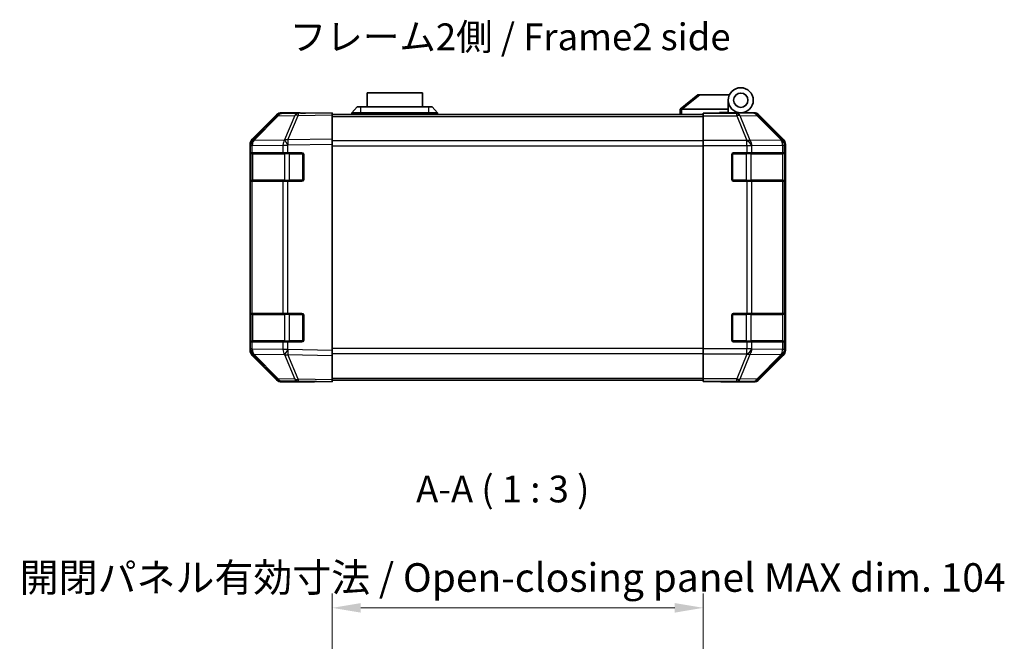
# Model space of a CAD drawing. Units: millimetres. Extents: x 0 to 6687, y -21 to 1124.
# Drawn here: x 1797 to 2073, y 156 to 330 of the extents above; entities that cross this region are included whole.
import ezdxf

# ---------------------------------------------------------------- set-up
doc = ezdxf.new("R2010")
doc.units = ezdxf.units.MM
doc.header["$LTSCALE"] = 4
doc.layers.get('Defpoints').update_dxf_attribs({"lineweight": 25})
for name, color, linetype, lineweight in [('Dimension (ISO)', 7, 'Continuous', 18), ('Symbol (ISO)', 7, 'Continuous', 18), ('Visible (ISO)', 7, 'Continuous', 35), ('Visible Narrow (ISO)', 7, 'Continuous', 25)]:
    doc.layers.add(name, color=color, linetype=linetype, lineweight=lineweight)
doc.styles.add('Note Text (TK)', font='txt')
doc.dimstyles.new('Default - Method 1b (TK)', dxfattribs={"dimscale": 4, "dimtxt": 2.5, "dimasz": 2.5, "dimexe": 1, "dimexo": 1.5, "dimgap": 1, "dimtad": 1, "dimtoh": 1, "dimrnd": 1e-08, "dimdsep": 46, "dimtxsty": 'Note Text (TK)', "dimcen": 0.09, "dimdle": 5, "dimclrd": 100, "dimclre": 100, "dimclrt": 7, "dimadec": 1, "dimazin": 1, "dimtfac": 1, "dimtmove": 0, "dimatfit": 3, "dimfxl": 1, "dimtolj": 1, "dimlwd": -1, "dimlwe": -1, "dimarcsym": 0})

# ---------------------------------------------------------------- blocks, each defined once
blk = doc.blocks.new('*D149')
at = {"layer": 'Defpoints', "color": 0}
for p in [(1988.47, 165.04), (1884.47, 145.01), (1988.47, 142.16)]:
    blk.add_point(p, dxfattribs=at)
at = {"layer": 'Dimension (ISO)', "color": 100}
for p, q in [((1884.47, 151.01), (1884.47, 169.04)), ((1988.47, 148.16), (1988.47, 169.04)), ((1892.47, 165.04), (1980.47, 165.04))]:
    blk.add_line(p, q, dxfattribs=at)
for points in [[(1892.47, 166.37), (1892.47, 163.7), (1884.47, 165.04)], [(1980.47, 166.37), (1980.47, 163.7), (1988.47, 165.04)]]:
    blk.add_solid(points, dxfattribs=at)
at = {"layer": 'Dimension (ISO)', "color": 7, "insert": (1796.88, 173.54), "char_height": 8, "attachment_point": 4, "style": 'Note Text (TK)'}
blk.add_mtext('\\A1;開閉パネル有効寸法 / Open-closing panel MAX dim. 104', dxfattribs=at)

msp = doc.modelspace()

# ---------------------------------------------------------------- linework, layer by layer
at = {"layer": 'Visible (ISO)'}
for p, q in [((1909.7209, 309.3249), (1894.2209, 309.3249)), ((1894.2209, 305.3249), (1894.2209, 309.3249)), ((1909.7209, 309.3249), (1909.7209, 305.3249)), ((1986.9709, 308.7249), (1981.988, 304.7386)), ((1986.9709, 308.7249), (1987.4918, 308.7249)), ((1987.4918, 308.7249), (1995.8087, 308.7249)), ((1995.4709, 304.7249), (1995.4709, 307.2249)), ((1874.9493, 303.5587), (1870.2878, 303.4774)), ((1875.4709, 303.7249), (1870.3005, 303.7249)), ((1884.4709, 303.7249), (1874.9493, 303.5587)), ((1875.4709, 303.5678), (1875.4709, 303.7249)), ((1884.4709, 303.7249), (1884.4709, 303.1393)), ((1889.9709, 303.7249), (1891.4709, 305.3249)), ((1892.4709, 303.7249), (1889.9709, 303.7249)), ((1889.9709, 303.2249), (1889.9709, 303.7249)), ((1891.4709, 305.3249), (1892.4709, 305.3249)), ((1911.4709, 305.3249), (1892.4709, 305.3249)), ((1892.4709, 303.7249), (1911.4709, 303.7249)), ((1911.4709, 305.3249), (1912.4709, 305.3249)), ((1913.9709, 303.7249), (1911.4709, 303.7249)), ((1913.9709, 303.7249), (1912.4709, 305.3249)), ((1913.9709, 303.2249), (1913.9709, 303.7249)), ((1981.9709, 304.7249), (1981.988, 304.7386)), ((1981.9709, 304.7249), (1981.9709, 303.2249)), ((1995.4709, 304.7249), (1982.4918, 304.7249)), ((1988.4709, 303.4774), (1988.4709, 303.5678)), ((1992.4709, 303.5678), (1988.4709, 303.5678)), ((1992.9709, 303.5683), (1992.9709, 303.8249)), ((1992.9709, 303.8249), (1995.4709, 303.8249)), ((1995.4709, 303.8249), (1995.4709, 304.7249)), ((1995.4709, 303.8249), (1995.4709, 303.5853)), ((1995.4709, 303.7249), (1998.9709, 303.7249)), ((1997.4709, 303.6761), (1997.4709, 303.6551)), ((1998.9709, 303.7249), (2002.6413, 303.7249)), ((1868.8962, 302.8795), (1862.051, 295.9138)), ((1862.0566, 296.3094), (1868.8865, 303.1393)), ((1884.4709, 303.2249), (1988.4709, 303.2249)), ((1884.4709, 296.3094), (1884.4709, 303.1393)), ((1988.4709, 302.8795), (1988.4709, 303.4774)), ((1988.4709, 302.8795), (1988.4709, 295.9071)), ((2010.8853, 296.3094), (2004.0554, 303.1393)), ((1862.051, 295.9138), (1862.0444, 295.9071)), ((1884.4709, 296.3094), (1884.4709, 294.8953)), ((1988.4709, 294.5053), (1988.4709, 295.9071)), ((1861.4709, 294.5053), (1861.4709, 294.8953)), ((1861.4709, 294.5053), (1861.4709, 292.5249)), ((1861.4709, 292.5249), (1861.4709, 292.0249)), ((1862.0567, 292.5249), (1861.4709, 292.5249)), ((1862.0567, 292.5249), (1870.6686, 292.5249)), ((1872.0479, 292.5249), (1870.6686, 292.5249)), ((1872.0479, 292.5249), (1875.9709, 292.5249)), ((1884.4709, 237.1545), (1884.4709, 294.8953)), ((1988.4709, 237.5446), (1988.4709, 294.5053)), ((1996.9709, 292.5249), (2000.6425, 292.5249)), ((2002.0567, 292.5249), (2000.6425, 292.5249)), ((2002.0567, 292.5249), (2010.6686, 292.5249)), ((2011.2541, 292.5249), (2010.6686, 292.5249)), ((2011.2541, 292.5249), (2011.3226, 292.5249)), ((2011.4709, 237.1545), (2011.4709, 294.8953)), ((1861.4709, 285.0249), (1861.4709, 292.0249)), ((1861.6709, 292.2249), (1861.6709, 284.8249)), ((1876.4709, 292.0249), (1876.4709, 285.0249)), ((1996.4709, 285.0249), (1996.4709, 292.0249)), ((2011.2709, 284.8249), (2011.2709, 292.2249)), ((2011.3313, 292.0249), (2011.3313, 285.0249)), ((1861.4709, 285.0249), (1861.4709, 284.5249)), ((1861.4709, 284.5249), (1862.0567, 284.5249)), ((1861.4709, 284.5249), (1861.4709, 247.5249)), ((1870.6686, 284.5249), (1862.0567, 284.5249)), ((1870.6686, 284.5249), (1872.0479, 284.5249)), ((1875.9709, 284.5249), (1872.0479, 284.5249)), ((2000.6425, 284.5249), (1996.9709, 284.5249)), ((2000.6425, 284.5249), (2002.0567, 284.5249)), ((2010.6686, 284.5249), (2002.0567, 284.5249)), ((2010.6686, 284.5249), (2011.2541, 284.5249)), ((2011.3226, 284.5249), (2011.2541, 284.5249)), ((1861.4709, 247.5249), (1861.4709, 247.0249)), ((1862.0567, 247.5249), (1861.4709, 247.5249)), ((1861.4709, 240.0249), (1861.4709, 247.0249)), ((1861.6709, 247.2249), (1861.6709, 239.8249)), ((1862.0567, 247.5249), (1870.6686, 247.5249)), ((1872.0479, 247.5249), (1870.6686, 247.5249)), ((1872.0479, 247.5249), (1875.9709, 247.5249)), ((1876.4709, 247.0249), (1876.4709, 240.0249)), ((1996.4709, 240.0249), (1996.4709, 247.0249)), ((1996.9709, 247.5249), (2000.6425, 247.5249)), ((2002.0567, 247.5249), (2000.6425, 247.5249)), ((2002.0567, 247.5249), (2010.6686, 247.5249)), ((2011.2541, 247.5249), (2010.6686, 247.5249)), ((2011.2541, 247.5249), (2011.3226, 247.5249)), ((2011.2709, 239.8249), (2011.2709, 247.2249)), ((2011.3313, 247.0249), (2011.3313, 240.0249)), ((1861.4709, 240.0249), (1861.4709, 239.5249)), ((1861.4709, 239.5249), (1862.0567, 239.5249)), ((1861.4709, 239.5249), (1861.4709, 237.5446)), ((1861.4709, 237.1545), (1861.4709, 237.5446)), ((1870.6686, 239.5249), (1862.0567, 239.5249)), ((1870.6686, 239.5249), (1872.0479, 239.5249)), ((1875.9709, 239.5249), (1872.0479, 239.5249)), ((1988.4709, 236.1428), (1988.4709, 237.5446)), ((2000.6425, 239.5249), (1996.9709, 239.5249)), ((2000.6425, 239.5249), (2002.0567, 239.5249)), ((2010.6686, 239.5249), (2002.0567, 239.5249)), ((2010.6686, 239.5249), (2011.2541, 239.5249)), ((2011.3226, 239.5249), (2011.2541, 239.5249)), ((1862.0444, 236.1428), (1862.051, 236.1361)), ((1862.051, 236.1361), (1868.8962, 229.1704)), ((1868.8865, 228.9106), (1862.0566, 235.7405)), ((1884.4709, 237.1545), (1884.4709, 235.7405)), ((1884.4709, 228.9106), (1884.4709, 235.7405)), ((1988.4709, 236.1428), (1988.4709, 229.1704)), ((2004.0554, 228.9106), (2010.8853, 235.7405)), ((1988.4709, 228.5725), (1988.4709, 229.1704)), ((1870.2878, 228.5725), (1874.9493, 228.4911)), ((1879.4709, 228.3249), (1870.3005, 228.3249)), ((1874.9493, 228.4911), (1884.4709, 228.3249)), ((1879.4709, 228.3249), (1879.4709, 228.4122)), ((1884.4709, 228.9106), (1884.4709, 228.3249)), ((1884.4709, 228.8249), (1988.4709, 228.8249)), ((1988.4709, 228.5725), (1988.4709, 228.4122)), ((1988.4709, 228.4122), (1991.4709, 228.4122)), ((1993.4709, 228.3773), (1993.4709, 228.3249)), ((1993.4709, 228.3249), (2002.6413, 228.3249))]:
    msp.add_line(p, q, dxfattribs=at)
for radius in [3.5, 2]:
    msp.add_circle((1998.9709, 307.2249), radius, dxfattribs=at)
for centre, radius, start, end in [((1997.7709, 303.2249), 0.5, 90, 115.544368), ((1870.3227, 301.4777), 2, 91, 135.5), ((1863.4709, 294.5053), 2, 135.5, 180), ((1861.9709, 292.2249), 0.3, 90, 180), ((1875.9709, 292.0249), 0.5, 0, 90), ((1996.9709, 292.0249), 0.5, 90, 180), ((2010.9709, 292.2249), 0.3, 0, 90), ((1861.9709, 284.8249), 0.3, 180, 270), ((1875.9709, 285.0249), 0.5, 270, 0), ((1996.9709, 285.0249), 0.5, 180, 270), ((2010.9709, 284.8249), 0.3, 270, 0), ((1861.9709, 247.2249), 0.3, 90, 180), ((1875.9709, 247.0249), 0.5, 0, 90), ((1996.9709, 247.0249), 0.5, 90, 180), ((2010.9709, 247.2249), 0.3, 0, 90), ((1863.4709, 237.5446), 2, 180, 224.5), ((1861.9709, 239.8249), 0.3, 180, 270), ((1875.9709, 240.0249), 0.5, 270, 0), ((1996.9709, 240.0249), 0.5, 180, 270), ((2010.9709, 239.8249), 0.3, 270, 0), ((1870.3227, 230.5722), 2, 224.5, 269)]:
    msp.add_arc(centre, radius, start, end, dxfattribs=at)
for centre, major_axis, ratio, start_param, end_param in [((1870.3011, 301.7246), (-1.4146, 1.4146), 0.99969546, 5.49793944, 6.28318531), ((1880.4709, 303.6551), (5, 0), 0.01745506, 3.14159265, 3.92699082), ((1981.3738, 303.6069), (1.3096, 1.0476), 0.2981424, 0.35673339, 0.38402438), ((1992.4709, 303.6551), (-5, 0), 0.01745506, 1.57079633, 3.14159265), ((2002.6407, 301.7246), (1.4146, 1.4146), 0.99969546, 0, 0.78524587), ((1863.4712, 294.8947), (-1.4146, 1.4146), 0.99969546, 0, 0.78524587), ((2009.4706, 294.8947), (1.4146, 1.4146), 0.99969546, 5.49793944, 6.28318531), ((2011.3226, 292.0249), (0, 0.5), 0.01745506, 4.71238898, 6.28318531), ((2011.3226, 285.0249), (0, 0.5), 0.01745506, 3.14159265, 4.71238898), ((2011.3226, 247.0249), (0, 0.5), 0.01745506, 4.71238898, 6.28318531), ((2011.3226, 240.0249), (0, 0.5), 0.01745506, 3.14159265, 4.71238898), ((1863.4712, 237.1551), (-1.4146, -1.4146), 0.99969546, 5.49793944, 6.28318531), ((2009.4706, 237.1551), (1.4146, -1.4146), 0.99969546, 0, 0.78524587), ((1870.3011, 230.3252), (-1.4146, -1.4146), 0.99969546, 0, 0.78524587), ((1881.4709, 228.3773), (-2, 0), 0.01745506, 5.49778714, 6.28318531), ((1991.4709, 228.3773), (2, 0), 0.01745506, 0, 1.57079633), ((2002.6407, 230.3252), (1.4146, -1.4146), 0.99969546, 5.49793944, 6.28318531)]:
    msp.add_ellipse(centre, major_axis=major_axis, ratio=ratio, start_param=start_param, end_param=end_param, dxfattribs=at)
msp.add_open_spline([(1982.4709, 304.7245), (1982.4279, 304.7228), (1982.3824, 304.7267), (1982.2778, 304.739), (1982.2192, 304.7483), (1982.1224, 304.7585), (1982.085, 304.7604), (1982.0243, 304.756), (1982.0019, 304.7497), (1981.988, 304.7386)], degree=3, knots=[0, 0, 0, 0, 0.0129194231, 0.0129194231, 0.0292235169, 0.0292235169, 0.0422861714, 0.0422861714, 0.0554565223, 0.0554565223, 0.0554565223, 0.0554565223], dxfattribs=at)
at = {"layer": 'Visible Narrow (ISO)'}
for p, q in [((1982.4918, 304.7249), (1987.4918, 308.7249)), ((1892.4709, 303.7249), (1892.4709, 305.3249)), ((1892.4709, 303.2249), (1892.4709, 303.7249)), ((1911.4709, 305.3249), (1911.4709, 303.7249)), ((1911.4709, 303.2249), (1911.4709, 303.7249)), ((1982.4709, 303.2249), (1982.4709, 304.7245)), ((2002.4751, 303.5587), (1997.8137, 303.4774)), ((2002.6413, 303.7249), (2002.4751, 303.5587)), ((1862.4591, 295.9173), (1869.3043, 302.883)), ((1869.3043, 302.883), (1873.9657, 302.9644)), ((1873.9657, 302.9644), (1871.088, 296.0843)), ((1872.057, 296.0927), (1874.9348, 302.9728)), ((1874.9348, 302.9728), (1884.4709, 303.1393)), ((1884.4709, 302.6392), (1988.4709, 302.6392)), ((1997.8137, 303.4774), (1988.4709, 303.4774)), ((1988.4709, 302.8795), (1997.8137, 302.8795)), ((1997.8137, 302.8795), (1997.8137, 303.4774)), ((1997.8137, 302.8795), (2000.6491, 295.9138)), ((1998.8076, 302.883), (2003.469, 302.9644)), ((2001.643, 295.9173), (1998.8076, 302.883)), ((2003.469, 302.9644), (2010.2487, 296.0843)), ((2003.8889, 302.9728), (2004.0554, 303.1393)), ((2010.6686, 296.0927), (2003.8889, 302.9728)), ((1871.0644, 296.0675), (1862.4591, 295.9173)), ((1871.088, 296.0843), (1871.0644, 296.0675)), ((1884.4709, 296.3094), (1872.057, 296.0927)), ((1988.4709, 295.8107), (1884.4709, 295.8107)), ((2000.6425, 295.9071), (1988.4709, 295.9071)), ((2000.6491, 295.9138), (2000.6425, 295.9071)), ((2000.6425, 294.5053), (2000.6425, 295.9071)), ((2010.2483, 296.0675), (2001.643, 295.9173)), ((2010.2487, 296.0843), (2010.2483, 296.0675)), ((2010.8853, 296.3094), (2010.6686, 296.0927)), ((1861.4709, 294.5053), (1862.0567, 294.5053)), ((1862.0567, 294.5053), (1862.0633, 294.5119)), ((1862.0567, 292.5249), (1862.0567, 294.5053)), ((1862.0633, 294.5119), (1870.6686, 294.6621)), ((1870.6686, 294.6621), (1872.0479, 294.6621)), ((1870.6686, 294.6621), (1870.6686, 292.5249)), ((1872.0479, 294.6621), (1872.0715, 294.6789)), ((1872.0479, 292.5249), (1872.0479, 294.6621)), ((1872.0715, 294.6789), (1884.4709, 294.8953)), ((1872.4994, 292.5249), (1872.4994, 292.2249)), ((1884.4709, 294.3965), (1988.4709, 294.3965)), ((1988.4709, 294.5053), (2000.6425, 294.5053)), ((2000.4425, 292.5249), (2000.4425, 292.2249)), ((2000.6425, 294.5053), (2000.6425, 292.5249)), ((2000.6425, 294.5053), (2002.0567, 294.5053)), ((2002.0567, 294.5053), (2002.0633, 294.5119)), ((2002.0567, 292.5249), (2002.0567, 294.5053)), ((2002.0633, 294.5119), (2010.6686, 294.6621)), ((2010.6686, 294.6621), (2011.2541, 294.6621)), ((2010.6686, 294.6621), (2010.6686, 292.5249)), ((2011.2541, 294.6621), (2011.2545, 294.6789)), ((2011.2541, 292.5249), (2011.2541, 294.6621)), ((2011.2545, 294.6789), (2011.4709, 294.8953)), ((1861.4709, 292.0249), (1861.6709, 292.0249)), ((1862.2567, 292.2249), (1861.6709, 292.2249)), ((1862.2567, 292.2249), (1871.0851, 292.2249)), ((1862.2567, 284.8249), (1862.2567, 292.2249)), ((1872.4994, 292.2249), (1871.0851, 292.2249)), ((1871.0851, 292.2249), (1871.0851, 284.8249)), ((1872.4994, 292.2249), (1876.1709, 292.2249)), ((1872.4994, 284.8249), (1872.4994, 292.2249)), ((1876.1709, 292.2249), (1876.1709, 292.4832)), ((1876.4292, 292.2249), (1876.1709, 292.2249)), ((1876.1709, 292.2249), (1876.1709, 284.8249)), ((1996.7709, 292.2249), (1996.5127, 292.2249)), ((1996.7709, 292.4832), (1996.7709, 292.2249)), ((1996.7709, 284.8249), (1996.7709, 292.2249)), ((1996.7709, 292.2249), (2000.4425, 292.2249)), ((2001.8567, 292.2249), (2000.4425, 292.2249)), ((2000.4425, 292.2249), (2000.4425, 284.8249)), ((2001.8567, 292.2249), (2010.6851, 292.2249)), ((2001.8567, 284.8249), (2001.8567, 292.2249)), ((2011.2709, 292.2249), (2010.6851, 292.2249)), ((2010.6851, 292.2249), (2010.6851, 284.8249)), ((2011.2709, 292.0249), (2011.3313, 292.0249)), ((1861.6709, 285.0249), (1861.4709, 285.0249)), ((1861.6709, 284.8249), (1862.2567, 284.8249)), ((1862.0567, 247.5249), (1862.0567, 284.5249)), ((1871.0851, 284.8249), (1862.2567, 284.8249)), ((1870.6686, 284.5249), (1870.6686, 247.5249)), ((1871.0851, 284.8249), (1872.4994, 284.8249)), ((1872.0479, 247.5249), (1872.0479, 284.5249)), ((1872.4994, 284.8249), (1872.4994, 284.5249)), ((1876.1709, 284.8249), (1872.4994, 284.8249)), ((1876.1709, 284.8249), (1876.4292, 284.8249)), ((1876.1709, 284.5667), (1876.1709, 284.8249)), ((1996.5127, 284.8249), (1996.7709, 284.8249)), ((1996.7709, 284.8249), (1996.7709, 284.5667)), ((2000.4425, 284.8249), (1996.7709, 284.8249)), ((2000.4425, 284.8249), (2000.4425, 284.5249)), ((2000.4425, 284.8249), (2001.8567, 284.8249)), ((2000.6425, 284.5249), (2000.6425, 247.5249)), ((2010.6851, 284.8249), (2001.8567, 284.8249)), ((2002.0567, 247.5249), (2002.0567, 284.5249)), ((2010.6686, 284.5249), (2010.6686, 247.5249)), ((2010.6851, 284.8249), (2011.2709, 284.8249)), ((2011.2541, 247.5249), (2011.2541, 284.5249)), ((2011.3313, 285.0249), (2011.2709, 285.0249)), ((1861.4709, 247.0249), (1861.6709, 247.0249)), ((1862.2567, 247.2249), (1861.6709, 247.2249)), ((1862.2567, 247.2249), (1871.0851, 247.2249)), ((1862.2567, 239.8249), (1862.2567, 247.2249)), ((1872.4994, 247.2249), (1871.0851, 247.2249)), ((1871.0851, 247.2249), (1871.0851, 239.8249)), ((1872.4994, 247.5249), (1872.4994, 247.2249)), ((1872.4994, 247.2249), (1876.1709, 247.2249)), ((1872.4994, 239.8249), (1872.4994, 247.2249)), ((1876.1709, 247.2249), (1876.1709, 247.4832)), ((1876.4292, 247.2249), (1876.1709, 247.2249)), ((1876.1709, 247.2249), (1876.1709, 239.8249)), ((1996.7709, 247.2249), (1996.5127, 247.2249)), ((1996.7709, 247.4832), (1996.7709, 247.2249)), ((1996.7709, 239.8249), (1996.7709, 247.2249)), ((1996.7709, 247.2249), (2000.4425, 247.2249)), ((2000.4425, 247.5249), (2000.4425, 247.2249)), ((2001.8567, 247.2249), (2000.4425, 247.2249)), ((2000.4425, 247.2249), (2000.4425, 239.8249)), ((2001.8567, 247.2249), (2010.6851, 247.2249)), ((2001.8567, 239.8249), (2001.8567, 247.2249)), ((2011.2709, 247.2249), (2010.6851, 247.2249)), ((2010.6851, 247.2249), (2010.6851, 239.8249)), ((2011.2709, 247.0249), (2011.3313, 247.0249)), ((1861.6709, 240.0249), (1861.4709, 240.0249)), ((1862.0567, 237.5446), (1861.4709, 237.5446)), ((1861.6709, 239.8249), (1862.2567, 239.8249)), ((1862.0567, 237.5446), (1862.0567, 239.5249)), ((1862.0633, 237.5379), (1862.0567, 237.5446)), ((1870.6686, 237.3877), (1862.0633, 237.5379)), ((1871.0851, 239.8249), (1862.2567, 239.8249)), ((1870.6686, 239.5249), (1870.6686, 237.3877)), ((1872.0479, 237.3877), (1870.6686, 237.3877)), ((1871.0851, 239.8249), (1872.4994, 239.8249)), ((1872.0479, 237.3877), (1872.0479, 239.5249)), ((1872.0715, 237.371), (1872.0479, 237.3877)), ((1884.4709, 237.1545), (1872.0715, 237.371)), ((1872.4994, 239.8249), (1872.4994, 239.5249)), ((1876.1709, 239.8249), (1872.4994, 239.8249)), ((1876.1709, 239.8249), (1876.4292, 239.8249)), ((1876.1709, 239.5667), (1876.1709, 239.8249)), ((1988.4709, 237.6534), (1884.4709, 237.6534)), ((2000.6425, 237.5446), (1988.4709, 237.5446)), ((1996.5127, 239.8249), (1996.7709, 239.8249)), ((1996.7709, 239.8249), (1996.7709, 239.5667)), ((2000.4425, 239.8249), (1996.7709, 239.8249)), ((2000.4425, 239.8249), (2000.4425, 239.5249)), ((2000.4425, 239.8249), (2001.8567, 239.8249)), ((2000.6425, 239.5249), (2000.6425, 237.5446)), ((2002.0567, 237.5446), (2000.6425, 237.5446)), ((2000.6425, 236.1428), (2000.6425, 237.5446)), ((2010.6851, 239.8249), (2001.8567, 239.8249)), ((2002.0567, 237.5446), (2002.0567, 239.5249)), ((2002.0633, 237.5379), (2002.0567, 237.5446)), ((2010.6686, 237.3877), (2002.0633, 237.5379)), ((2010.6686, 239.5249), (2010.6686, 237.3877)), ((2011.2541, 237.3877), (2010.6686, 237.3877)), ((2010.6851, 239.8249), (2011.2709, 239.8249)), ((2011.2541, 237.3877), (2011.2541, 239.5249)), ((2011.2545, 237.371), (2011.2541, 237.3877)), ((2011.4709, 237.1545), (2011.2545, 237.371)), ((2011.3313, 240.0249), (2011.2709, 240.0249)), ((1869.3043, 229.1668), (1862.4591, 236.1326)), ((1862.4591, 236.1326), (1871.0644, 235.9824)), ((1871.0644, 235.9824), (1871.088, 235.9656)), ((1871.088, 235.9656), (1873.9657, 229.0855)), ((1874.9348, 229.0771), (1872.057, 235.9572)), ((1872.057, 235.9572), (1884.4709, 235.7405)), ((1884.4709, 236.2392), (1988.4709, 236.2392)), ((1988.4709, 236.1428), (2000.6425, 236.1428)), ((2000.6491, 236.1361), (1997.8137, 229.1704)), ((1998.8076, 229.1668), (2001.643, 236.1326)), ((2000.6425, 236.1428), (2000.6491, 236.1361)), ((2001.643, 236.1326), (2010.2483, 235.9824)), ((2010.2487, 235.9656), (2003.469, 229.0855)), ((2003.8889, 229.0771), (2010.6686, 235.9572)), ((2010.2483, 235.9824), (2010.2487, 235.9656)), ((2010.6686, 235.9572), (2010.8853, 235.7405)), ((1873.9657, 229.0855), (1869.3043, 229.1668)), ((1884.4709, 228.9106), (1874.9348, 229.0771)), ((1884.4709, 229.4107), (1988.4709, 229.4107)), ((1997.8137, 229.1704), (1988.4709, 229.1704)), ((1997.8137, 228.5725), (1997.8137, 229.1704)), ((2003.469, 229.0855), (1998.8076, 229.1668)), ((2004.0554, 228.9106), (2003.8889, 229.0771)), ((1988.4709, 228.5725), (1997.8137, 228.5725)), ((1997.8137, 228.5725), (2002.4751, 228.4911)), ((2002.4751, 228.4911), (2002.6413, 228.3249))]:
    msp.add_line(p, q, dxfattribs=at)
for centre, major_axis, ratio, start_param, end_param in [((1874.9842, 301.559), (-0.0349, 1.9997), 0.70705293, 0, 0.77922765), ((1874.9842, 301.559), (-0.0349, 1.9997), 0.01744975, 0, 0.78524587), ((2002.4751, 301.559), (-1.4142, 1.4142), 0.99969546, 4.71238898, 5.49763485), ((2002.4751, 301.559), (-0.0349, 1.9997), 0.70705293, 5.4792756, 6.25850325), ((1870.3227, 301.4777), (-1.4265, 1.4018), 0.27881333, 5.73930193, 6.28318531), ((1870.3227, 301.4777), (-0.0349, 1.9997), 0.70705293, 0, 0.77922765), ((1874.9842, 301.559), (-1.8451, 0.7718), 0.67266741, 5.01241181, 5.54682635), ((1997.8137, 301.4777), (-0.0349, 1.9997), 0.70705293, 5.4792756, 6.25850325), ((1997.8137, 301.4777), (-1.8524, -0.754), 0.67311493, 3.90107946, 4.44496284), ((2002.4751, 301.559), (1.4246, 1.4038), 0.28553037, 0.02575248, 0.56016703), ((1863.4709, 294.5053), (-1.4265, 1.4018), 0.57396196, 0, 1.04217396), ((1863.4775, 294.5119), (-1.4265, 1.4018), 0.57396196, 0, 1.04217396), ((1863.4775, 294.5119), (-1.4265, 1.4018), 0.27881333, 5.73930193, 6.28318531), ((1863.4775, 294.5119), (-0.0349, 1.9997), 0.70705293, 0.77922765, 1.5584553), ((1872.0828, 294.6621), (0.0349, -1.9997), 0.70705293, 3.9208203, 4.70004795), ((1872.0828, 294.6621), (1.1604, -1.629), 0.01421551, 3.66172306, 4.70226326), ((1872.1064, 294.6789), (1.8451, -0.7718), 0.67266741, 1.87081915, 2.4052337), ((1872.1064, 294.6789), (1.1604, -1.629), 0.01421551, 3.66172306, 4.70226326), ((1872.1064, 294.6789), (-0.0349, 1.9997), 0.01744975, 0.78524587, 1.57049174), ((2000.6425, 294.5053), (1.4265, -1.4018), 0.57396196, 1.04217396, 2.08434792), ((2000.6491, 294.5119), (1.8524, 0.754), 0.67311493, 0.75948681, 1.30337019), ((2000.6491, 294.5119), (1.4265, -1.4018), 0.57396196, 1.04217396, 2.08434792), ((2000.6491, 294.5119), (-0.0349, 1.9997), 0.70705293, 4.70004795, 5.4792756), ((2009.2544, 294.6621), (1.9994, -0.049), 0.81440578, 0.03007955, 1.07061976), ((2009.2544, 294.6621), (0.0349, -1.9997), 0.70705293, 1.5584553, 2.33768295), ((2009.2548, 294.6789), (1.4246, 1.4038), 0.28553037, 0.02575248, 0.56016703), ((2009.2548, 294.6789), (1.9994, -0.049), 0.81440578, 0.03007955, 1.07061976), ((2009.2548, 294.6789), (-1.4142, 1.4142), 0.99969546, 3.92714311, 4.71238898), ((1862.4689, 292.2249), (0, 0.3), 0.70710678, 0, 1.57079633), ((1871.2973, 292.2249), (0, 0.3), 0.70710678, 0, 1.57079633), ((2001.6446, 292.2249), (0, 0.3), 0.70710678, 4.71238898, 6.28318531), ((2010.473, 292.2249), (0, 0.3), 0.70710678, 4.71238898, 6.28318531), ((1862.4689, 284.8249), (0, -0.3), 0.70710678, 4.71238898, 6.28318531), ((1871.2973, 284.8249), (0, -0.3), 0.70710678, 4.71238898, 6.28318531), ((2001.6446, 284.8249), (0, -0.3), 0.70710678, 0, 1.57079633), ((2010.473, 284.8249), (0, -0.3), 0.70710678, 0, 1.57079633), ((1862.4689, 247.2249), (0, 0.3), 0.70710678, 0, 1.57079633), ((1871.2973, 247.2249), (0, 0.3), 0.70710678, 0, 1.57079633), ((2001.6446, 247.2249), (0, 0.3), 0.70710678, 4.71238898, 6.28318531), ((2010.473, 247.2249), (0, 0.3), 0.70710678, 4.71238898, 6.28318531), ((1863.4709, 237.5446), (-1.4265, -1.4018), 0.57396196, 5.24101135, 6.28318531), ((1863.4775, 237.5379), (-1.4265, -1.4018), 0.57396196, 5.24101135, 6.28318531), ((1863.4775, 237.5379), (0.0349, 1.9997), 0.70705293, 1.58313735, 2.362365), ((1862.4689, 239.8249), (0, -0.3), 0.70710678, 4.71238898, 6.28318531), ((1872.0828, 237.3877), (-0.0349, -1.9997), 0.70705293, 4.72473001, 5.50395766), ((1872.0828, 237.3877), (1.1604, 1.629), 0.01421551, 1.58092204, 2.62146225), ((1871.2973, 239.8249), (0, -0.3), 0.70710678, 4.71238898, 6.28318531), ((1872.1064, 237.371), (1.1604, 1.629), 0.01421551, 1.58092204, 2.62146225), ((1872.1064, 237.371), (0.0349, 1.9997), 0.01744975, 1.57110091, 2.35634678), ((2000.6425, 237.5446), (1.4265, 1.4018), 0.57396196, 4.19883739, 5.24101135), ((2000.6491, 237.5379), (1.4265, 1.4018), 0.57396196, 4.19883739, 5.24101135), ((2000.6491, 237.5379), (0.0349, 1.9997), 0.70705293, 3.94550236, 4.72473001), ((2001.6446, 239.8249), (0, -0.3), 0.70710678, 0, 1.57079633), ((2009.2544, 237.3877), (1.9994, 0.049), 0.81440578, 5.21256555, 6.25310575), ((2009.2544, 237.3877), (-0.0349, -1.9997), 0.70705293, 0.80390971, 1.58313735), ((2009.2548, 237.371), (1.9994, 0.049), 0.81440578, 5.21256555, 6.25310575), ((2010.473, 239.8249), (0, -0.3), 0.70710678, 0, 1.57079633), ((2009.2548, 237.371), (1.4142, 1.4142), 0.99969546, 4.71238898, 5.49763485), ((1863.4775, 237.5379), (-1.4265, -1.4018), 0.27881333, 0, 0.54388338), ((1872.1064, 237.371), (-1.8451, -0.7718), 0.67266741, 0.73635896, 1.2707735), ((2000.6491, 237.5379), (-1.8524, 0.754), 0.67311493, 1.83822247, 2.38210585), ((2009.2548, 237.371), (1.4246, -1.4038), 0.28553037, 5.72301828, 6.25743282), ((1870.3227, 230.5722), (-1.4265, -1.4018), 0.27881333, 0, 0.54388338), ((1870.3227, 230.5722), (-0.0349, -1.9997), 0.70705293, 5.50395766, 6.28318531), ((1874.9842, 230.4908), (1.8451, 0.7718), 0.67266741, 3.87795161, 4.41236615), ((1874.9842, 230.4908), (-0.0349, -1.9997), 0.70705293, 5.50395766, 6.28318531), ((1874.9842, 230.4908), (-0.0349, -1.9997), 0.01744975, 5.49793944, 6.28318531), ((1997.8137, 230.5722), (1.8524, -0.754), 0.67311493, 4.97981512, 5.5236985), ((1997.8137, 230.5722), (-0.0349, -1.9997), 0.70705293, 0.02468206, 0.80390971), ((2002.4751, 230.4908), (-0.0349, -1.9997), 0.70705293, 0.02468206, 0.80390971), ((2002.4751, 230.4908), (1.4142, 1.4142), 0.99969546, 3.92714311, 4.71238898), ((2002.4751, 230.4908), (1.4246, -1.4038), 0.28553037, 5.72301828, 6.25743282)]:
    msp.add_ellipse(centre, major_axis=major_axis, ratio=ratio, start_param=start_param, end_param=end_param, dxfattribs=at)

# ---------------------------------------------------------------- texts
at = {"layer": 'Symbol (ISO)', "color": 7, "insert": (1872.5724, 324.0042), "char_height": 7.5, "width": 128.768247, "attachment_point": 4, "line_spacing_factor": 1.5, "style": 'Note Text (TK)'}
msp.add_mtext('{フレーム2側 / Frame2 side}', dxfattribs=at)
at = {"layer": 'Symbol (ISO)', "color": 7, "insert": (1907.9746, 192.2297), "char_height": 7.5, "attachment_point": 7, "style": 'Note Text (TK)'}
msp.add_mtext('A-A ( 1 : 3 )', dxfattribs=at)

# ---------------------------------------------------------------- dimensions: what is measured, and where the dimension line sits
at = {"layer": 'Dimension (ISO)', "color": 100}
dim = msp.add_linear_dim(base=(1988.4709, 165.0355), p1=(1884.4709, 145.0078), p2=(1988.4709, 142.1649), text='開閉パネル有効寸法 / Open-closing panel MAX dim. <>', dimstyle='Default - Method 1b (TK)', override={"dimscale": 0, "dimtxt": 8, "dimasz": 8, "dimexe": 4, "dimexo": 6, "dimgap": 3, "dimtoh": 0, "dimdec": 2, "dimcen": 0.36, "dimtp": 0, "dimtm": 0, "dimtdec": 2, "dimtix": 0, "dimtofl": 0, "dimtmove": 0, "dimatfit": 1}, dxfattribs=at)
dim.commit()
dim.dimension.update_dxf_attribs({"geometry": '*D149', "text_midpoint": (1936.4709, 165.0355), "dimtype": 160})

doc.saveas('drawing.dxf')
